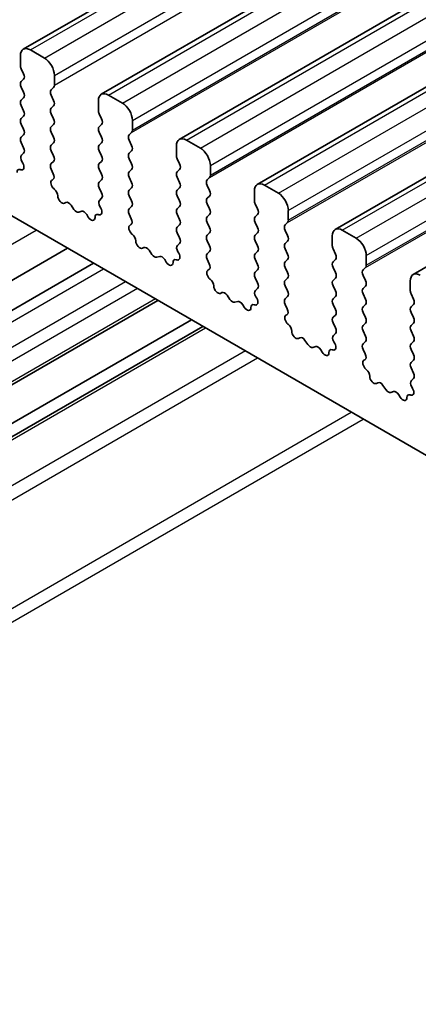
# Model space of a CAD drawing. Units: millimetres. Extents: x 22 to 3581, y 12 to 574.
# Drawn here: x 387 to 402, y 183 to 218 of the extents above; entities that cross this region are included whole.
import ezdxf

# ---------------------------------------------------------------- set-up
doc = ezdxf.new("R2010")
doc.units = ezdxf.units.MM
doc.header["$LTSCALE"] = 1.5
doc.layers.add('Visible (ISO)', color=7, linetype='Continuous', lineweight=35)
doc.layers.add('Visible Narrow (ISO)', color=7, linetype='Continuous', lineweight=25)

msp = doc.modelspace()

# ---------------------------------------------------------------- linework, layer by layer
at = {"layer": 'Visible (ISO)'}
for p, q in [((387.5449, 216.4961), (481.5901, 270.7931)), ((390.3026, 214.9039), (484.3478, 269.201)), ((393.0603, 213.3118), (487.1055, 267.6088)), ((395.818, 211.7196), (489.8632, 266.0166)), ((398.5757, 210.1274), (492.6209, 264.4245)), ((401.3334, 208.5353), (495.3787, 262.8323)), ((369.9758, 220.513), (441.9592, 178.9533)), ((388.2898, 216.1856), (387.7949, 216.4713)), ((387.4413, 216.2672), (387.4413, 215.9243)), ((387.4696, 215.81), (387.5545, 215.6303)), ((387.5545, 215.4344), (387.4696, 215.3527)), ((388.6434, 215.2303), (388.6434, 215.5732)), ((387.4696, 215.1568), (387.5545, 214.9772)), ((388.5303, 215.067), (388.6151, 215.1486)), ((387.5545, 214.7812), (387.4696, 214.6995)), ((388.6151, 214.6914), (388.5303, 214.871)), ((390.199, 214.675), (390.199, 214.3321)), ((391.0476, 214.5934), (390.5526, 214.8792)), ((387.4696, 214.5036), (387.5545, 214.324)), ((388.5303, 214.4138), (388.6151, 214.4954)), ((387.5545, 214.128), (387.4696, 214.0463)), ((388.6151, 214.0382), (388.5303, 214.2178)), ((390.2273, 214.2178), (390.3122, 214.0382)), ((391.4011, 213.6381), (391.4011, 213.981)), ((387.4696, 213.8504), (387.5545, 213.6708)), ((388.5303, 213.7606), (388.6151, 213.8422)), ((390.3122, 213.8422), (390.2273, 213.7606)), ((387.5545, 213.4748), (387.4696, 213.3931)), ((388.6151, 213.385), (388.5303, 213.5646)), ((390.2273, 213.5646), (390.3122, 213.385)), ((391.288, 213.4748), (391.3728, 213.5564)), ((391.3728, 213.0992), (391.288, 213.2788)), ((393.8053, 213.0012), (393.3103, 213.287)), ((387.4696, 213.1972), (387.5545, 213.0176)), ((388.5303, 213.1074), (388.6151, 213.189)), ((390.3122, 213.189), (390.2273, 213.1074)), ((392.9567, 213.0829), (392.9567, 212.74)), ((387.5545, 212.8216), (387.4797, 212.7497)), ((388.6151, 212.7318), (388.5303, 212.9114)), ((390.2273, 212.9114), (390.3122, 212.7318)), ((391.288, 212.8216), (391.3728, 212.9033)), ((391.3728, 212.446), (391.288, 212.6256)), ((392.985, 212.6256), (393.0699, 212.446)), ((387.4551, 212.2385), (387.4338, 212.2455)), ((387.4931, 212.5282), (387.5248, 212.4737)), ((388.5303, 212.4542), (388.6151, 212.5358)), ((388.605, 212.1001), (388.5303, 212.2582)), ((390.3122, 212.5358), (390.2273, 212.4542)), ((390.2273, 212.2582), (390.3122, 212.0786)), ((391.288, 212.1684), (391.3728, 212.2501)), ((393.0699, 212.2501), (392.985, 212.1684)), ((394.1588, 212.0459), (394.1588, 212.3889)), ((388.56, 211.876), (388.5916, 211.894)), ((390.3122, 211.8826), (390.2273, 211.801)), ((391.3728, 211.7928), (391.288, 211.9724)), ((392.985, 211.9724), (393.0699, 211.7928)), ((394.0457, 211.8826), (394.1305, 211.9643)), ((388.6509, 211.5428), (388.6296, 211.5604)), ((390.2273, 211.605), (390.3122, 211.4254)), ((391.288, 211.5152), (391.3728, 211.5969)), ((393.0699, 211.5969), (392.985, 211.5152)), ((394.1305, 211.507), (394.0457, 211.6867)), ((396.563, 211.4091), (396.068, 211.6948)), ((390.3122, 211.2294), (390.2375, 211.1575)), ((391.3728, 211.1396), (391.288, 211.3192)), ((392.985, 211.3192), (393.0699, 211.1396)), ((394.0457, 211.2294), (394.1305, 211.3111)), ((395.7145, 211.4907), (395.7145, 211.1478)), ((389.0518, 211.0814), (388.9993, 211.056)), ((389.3364, 210.8375), (389.2324, 210.9876)), ((390.2509, 210.9361), (390.2825, 210.8815)), ((391.288, 210.862), (391.3728, 210.9437)), ((393.0699, 210.9437), (392.985, 210.862)), ((394.1305, 210.8538), (394.0457, 211.0335)), ((395.7427, 211.0335), (395.8276, 210.8538)), ((389.61, 210.7695), (389.5061, 210.7395)), ((389.8431, 210.5688), (389.7906, 210.6549)), ((390.2128, 210.6464), (390.1915, 210.6533)), ((391.3627, 210.5079), (391.288, 210.666)), ((392.985, 210.666), (393.0699, 210.4864)), ((394.0457, 210.5762), (394.1305, 210.6579)), ((395.8276, 210.6579), (395.7427, 210.5762)), ((396.9165, 210.4538), (396.9165, 210.7967)), ((391.3177, 210.2838), (391.3493, 210.3019)), ((393.0699, 210.2905), (392.985, 210.2088)), ((394.1305, 210.2006), (394.0457, 210.3803)), ((395.7427, 210.3803), (395.8276, 210.2006)), ((396.8034, 210.2905), (396.8883, 210.3721)), ((391.4086, 209.9506), (391.3873, 209.9683)), ((392.985, 210.0129), (393.0699, 209.8332)), ((394.0457, 209.923), (394.1305, 210.0047)), ((395.8276, 210.0047), (395.7427, 209.923)), ((396.8883, 209.9149), (396.8034, 210.0945)), ((398.4722, 209.8985), (398.4722, 209.5556)), ((399.3207, 209.8169), (398.8257, 210.1027)), ((360.226, 192.788), (389.1114, 209.465)), ((391.8096, 209.4892), (391.757, 209.4638)), ((393.0699, 209.6373), (392.9952, 209.5654)), ((394.1305, 209.5474), (394.0457, 209.7271)), ((395.7427, 209.7271), (395.8276, 209.5474)), ((396.8034, 209.6373), (396.8883, 209.7189)), ((396.8883, 209.2617), (396.8034, 209.4413)), ((398.5005, 209.4413), (398.5853, 209.2617)), ((392.0941, 209.2453), (391.9901, 209.3954)), ((392.3677, 209.1774), (392.2638, 209.1474)), ((393.0086, 209.3439), (393.0402, 209.2893)), ((394.0457, 209.2698), (394.1305, 209.3515)), ((395.8276, 209.3515), (395.7427, 209.2698)), ((399.6743, 208.8616), (399.6743, 209.2045)), ((390.0243, 208.938), (362.1633, 192.8524)), ((392.6008, 208.9766), (392.5483, 209.0627)), ((392.9705, 209.0542), (392.9492, 209.0611)), ((394.1204, 208.9157), (394.0457, 209.0739)), ((395.7427, 209.0739), (395.8276, 208.8943)), ((396.8034, 208.9841), (396.8883, 209.0657)), ((396.8883, 208.6085), (396.8034, 208.7881)), ((398.5853, 209.0657), (398.5005, 208.9841)), ((398.5005, 208.7881), (398.5853, 208.6085)), ((399.5611, 208.6983), (399.646, 208.7799)), ((394.0754, 208.6916), (394.107, 208.7097)), ((395.8276, 208.6983), (395.7427, 208.6166)), ((395.7427, 208.4207), (395.8276, 208.2411)), ((396.8034, 208.3309), (396.8883, 208.4125)), ((398.5853, 208.4125), (398.5005, 208.3309)), ((399.646, 208.3227), (399.5611, 208.5023)), ((394.1663, 208.3585), (394.145, 208.3761)), ((396.8883, 207.9553), (396.8034, 208.1349)), ((398.5005, 208.1349), (398.5853, 207.9553)), ((399.5611, 208.0451), (399.646, 208.1267)), ((401.2299, 208.3064), (401.2299, 207.9634)), ((394.5673, 207.897), (394.5147, 207.8716)), ((394.8518, 207.6532), (394.7478, 207.8032)), ((395.8276, 208.0451), (395.7529, 207.9732)), ((395.7663, 207.7517), (395.7979, 207.6971)), ((396.8034, 207.6777), (396.8883, 207.7593)), ((398.5853, 207.7593), (398.5005, 207.6777)), ((399.646, 207.6695), (399.5611, 207.8491)), ((401.2582, 207.8491), (401.343, 207.6695)), ((392.3022, 207.6229), (363.6911, 191.1043)), ((395.1255, 207.5852), (395.0215, 207.5552)), ((395.3585, 207.3844), (395.306, 207.4705)), ((395.7283, 207.462), (395.707, 207.469)), ((396.8781, 207.3236), (396.8034, 207.4817)), ((398.5005, 207.4817), (398.5853, 207.3021)), ((399.5611, 207.3919), (399.646, 207.4735)), ((401.343, 207.4735), (401.2582, 207.3919)), ((396.8331, 207.0995), (396.8647, 207.1175)), ((398.5853, 207.1061), (398.5005, 207.0245)), ((399.646, 207.0163), (399.5611, 207.1959)), ((401.2582, 207.1959), (401.343, 207.0163)), ((393.4871, 206.9387), (362.9754, 189.3228)), ((393.8942, 206.7037), (366.2195, 190.7257)), ((396.9241, 206.7663), (396.9027, 206.7839)), ((398.5005, 206.8285), (398.5853, 206.6489)), ((399.5611, 206.7387), (399.646, 206.8204)), ((401.343, 206.8204), (401.2582, 206.7387)), ((398.5853, 206.4529), (398.5106, 206.381)), ((399.646, 206.3631), (399.5611, 206.5427)), ((401.2582, 206.5427), (401.343, 206.3631)), ((397.325, 206.3049), (397.2725, 206.2794)), ((397.6095, 206.061), (397.5056, 206.2111)), ((397.8832, 205.993), (397.7792, 205.963)), ((398.524, 206.1596), (398.5556, 206.105)), ((399.5611, 206.0855), (399.646, 206.1672)), ((401.343, 206.1672), (401.2582, 206.0855)), ((398.1163, 205.7923), (398.0637, 205.8784)), ((398.486, 205.8699), (398.4647, 205.8768)), ((399.6358, 205.7314), (399.5611, 205.8895)), ((401.2582, 205.8895), (401.343, 205.7099)), ((399.5908, 205.5073), (399.6224, 205.5254)), ((401.343, 205.514), (401.2582, 205.4323)), ((399.6818, 205.1741), (399.6605, 205.1918)), ((401.2582, 205.2363), (401.343, 205.0567)), ((400.0827, 204.7127), (400.0302, 204.6873)), ((400.3672, 204.4688), (400.2633, 204.6189)), ((401.343, 204.8608), (401.2683, 204.7889)), ((400.6409, 204.4009), (400.5369, 204.3709)), ((400.874, 204.2001), (400.8215, 204.2862)), ((401.2437, 204.2777), (401.2224, 204.2846)), ((401.2817, 204.5674), (401.3133, 204.5128))]:
    msp.add_line(p, q, dxfattribs=at)
for centre, major_axis, start_param, end_param in [((387.7949, 216.0631), (-0.25, 0.433), 5.4977871, 7.0685835), ((388.2898, 215.7773), (-0.25, 0.433), 3.9269908, 5.4977871), ((387.5827, 215.8426), (0.1, -0.1732), 3.9269908, 4.5704919), ((387.4413, 215.5977), (0.1, -0.1732), 0.1418971, 1.4288993), ((387.5827, 215.1894), (-0.1, 0.1732), 0.1418971, 1.4288993), ((388.6434, 214.9037), (-0.1, 0.1732), 0.1418971, 1.4288993), ((388.502, 215.3119), (0.1, -0.1732), 0.1418971, 0.7853982), ((387.5827, 214.5362), (-0.1, 0.1732), 0.1418971, 1.4288993), ((387.4413, 214.9445), (0.1, -0.1732), 0.1418971, 1.4288993), ((388.502, 214.6587), (0.1, -0.1732), 0.1418971, 1.4288993), ((390.5526, 214.4709), (-0.25, 0.433), 5.4977871, 7.0685835), ((387.4413, 214.2913), (0.1, -0.1732), 0.1418971, 1.4288993), ((388.6434, 214.2505), (-0.1, 0.1732), 0.1418971, 1.4288993), ((390.3405, 214.2505), (0.1, -0.1732), 3.9269908, 4.5704919), ((391.0476, 214.1851), (-0.25, 0.433), 3.9269908, 5.4977871), ((387.5827, 213.883), (-0.1, 0.1732), 0.1418971, 1.4288993), ((388.502, 214.0055), (0.1, -0.1732), 0.1418971, 1.4288993), ((390.199, 214.0055), (0.1, -0.1732), 0.1418971, 1.4288993), ((387.4413, 213.6381), (0.1, -0.1732), 0.1418971, 1.4288993), ((388.6434, 213.5973), (-0.1, 0.1732), 0.1418971, 1.4288993), ((390.3405, 213.5973), (-0.1, 0.1732), 0.1418971, 1.4288993), ((391.2597, 213.7197), (0.1, -0.1732), 0.1418971, 0.7853982), ((387.5827, 213.2298), (-0.1, 0.1732), 0.1418971, 1.4288993), ((388.502, 213.3523), (0.1, -0.1732), 0.1418971, 1.4288993), ((390.199, 213.3523), (0.1, -0.1732), 0.1418971, 1.4288993), ((391.4011, 213.3115), (-0.1, 0.1732), 0.1418971, 1.4288993), ((393.3103, 212.8788), (-0.25, 0.433), 5.4977871, 7.0685835), ((387.4413, 212.9849), (0.1, -0.1732), 0.1418971, 1.4288993), ((388.6434, 212.9441), (-0.1, 0.1732), 0.1418971, 1.4288993), ((390.3405, 212.9441), (-0.1, 0.1732), 0.1418971, 1.4288993), ((391.2597, 213.0665), (0.1, -0.1732), 0.1418971, 1.4288993), ((393.8053, 212.593), (-0.25, 0.433), 3.9269908, 5.4977871), ((387.5929, 212.5864), (-0.1, 0.1732), 0.1418971, 1.5733518), ((388.502, 212.6991), (0.1, -0.1732), 0.1418971, 1.4288993), ((390.199, 212.6991), (0.1, -0.1732), 0.1418971, 1.4288993), ((391.4011, 212.6583), (-0.1, 0.1732), 0.1418971, 1.4288993), ((393.0982, 212.6583), (0.1, -0.1732), 3.9269908, 4.5704919), ((387.4639, 212.0685), (-0.1, 0.1732), 5.712271, 7.0866853), ((387.425, 212.4155), (0.1, -0.1732), 5.712271, 7.8565371), ((388.6434, 212.2909), (-0.1, 0.1732), 0.1418971, 1.4288993), ((390.3405, 212.2909), (-0.1, 0.1732), 0.1418971, 1.4288993), ((391.2597, 212.4134), (0.1, -0.1732), 0.1418971, 1.4288993), ((392.9567, 212.4134), (0.1, -0.1732), 0.1418971, 1.4288993), ((388.4918, 212.0674), (0.1, -0.1732), 6.2806299, 7.7120846), ((390.199, 212.0459), (0.1, -0.1732), 0.1418971, 1.4288993), ((391.4011, 212.0051), (-0.1, 0.1732), 0.1418971, 1.4288993), ((393.0982, 212.0051), (-0.1, 0.1732), 0.1418971, 1.4288993), ((394.1588, 211.7193), (-0.1, 0.1732), 0.1418971, 1.4288993), ((394.0174, 212.1276), (0.1, -0.1732), 0.1418971, 0.7853982), ((388.6597, 211.7026), (-0.1, 0.1732), 6.2806299, 8.424896), ((388.6208, 211.4006), (-0.1, 0.1732), 3.908889, 5.2833033), ((390.3405, 211.6377), (-0.1, 0.1732), 0.1418971, 1.4288993), ((391.2597, 211.7602), (0.1, -0.1732), 0.1418971, 1.4288993), ((392.9567, 211.7602), (0.1, -0.1732), 0.1418971, 1.4288993), ((396.068, 211.2866), (-0.25, 0.433), 5.4977871, 7.0685835), ((388.9036, 211.2314), (0.1, -0.1732), 3.908889, 6.2411949), ((390.199, 211.3927), (0.1, -0.1732), 0.1418971, 1.4288993), ((391.4011, 211.3519), (-0.1, 0.1732), 0.1418971, 1.4288993), ((393.0982, 211.3519), (-0.1, 0.1732), 0.1418971, 1.4288993), ((394.1588, 211.0661), (-0.1, 0.1732), 0.1418971, 1.4288993), ((394.0174, 211.4744), (0.1, -0.1732), 0.1418971, 1.4288993), ((396.563, 211.0008), (-0.25, 0.433), 3.9269908, 5.4977871), ((389.1476, 210.9059), (-0.1, 0.1732), 4.854286, 6.2411949), ((389.4212, 210.9192), (0.1, -0.1732), 4.854286, 6.1412883), ((390.3506, 210.9942), (-0.1, 0.1732), 0.1418971, 1.5733518), ((390.1827, 210.8233), (0.1, -0.1732), 5.712271, 7.8565371), ((391.4011, 210.6987), (-0.1, 0.1732), 0.1418971, 1.4288993), ((391.2597, 211.107), (0.1, -0.1732), 0.1418971, 1.4288993), ((393.0982, 210.6987), (-0.1, 0.1732), 0.1418971, 1.4288993), ((392.9567, 211.107), (0.1, -0.1732), 0.1418971, 1.4288993), ((394.0174, 210.8212), (0.1, -0.1732), 0.1418971, 1.4288993), ((395.8559, 211.0661), (0.1, -0.1732), 3.9269908, 4.5704919), ((395.7145, 210.8212), (0.1, -0.1732), 0.1418971, 1.4288993), ((389.6949, 210.5899), (-0.1, 0.1732), 4.7543794, 6.1412883), ((389.9388, 210.6337), (0.1, -0.1732), 4.7543794, 7.0866853), ((390.2216, 210.4764), (-0.1, 0.1732), 5.712271, 7.0866853), ((391.2495, 210.4752), (0.1, -0.1732), 6.2806299, 7.7120846), ((392.9567, 210.4538), (0.1, -0.1732), 0.1418971, 1.4288993), ((394.1588, 210.4129), (-0.1, 0.1732), 0.1418971, 1.4288993), ((395.8559, 210.4129), (-0.1, 0.1732), 0.1418971, 1.4288993), ((391.4174, 210.1105), (-0.1, 0.1732), 6.2806299, 8.424896), ((393.0982, 210.0455), (-0.1, 0.1732), 0.1418971, 1.4288993), ((394.0174, 210.168), (0.1, -0.1732), 0.1418971, 1.4288993), ((395.7145, 210.168), (0.1, -0.1732), 0.1418971, 1.4288993), ((396.9165, 210.1272), (-0.1, 0.1732), 0.1418971, 1.4288993), ((396.7751, 210.5354), (0.1, -0.1732), 0.1418971, 0.7853982), ((398.8257, 209.6944), (-0.25, 0.433), 5.4977871, 7.0685835), ((391.3785, 209.8084), (-0.1, 0.1732), 3.908889, 5.2833033), ((392.9567, 209.8006), (0.1, -0.1732), 0.1418971, 1.4288993), ((394.1588, 209.7597), (-0.1, 0.1732), 0.1418971, 1.4288993), ((395.8559, 209.7597), (-0.1, 0.1732), 0.1418971, 1.4288993), ((396.7751, 209.8822), (0.1, -0.1732), 0.1418971, 1.4288993), ((399.3207, 209.4086), (-0.25, 0.433), 3.9269908, 5.4977871), ((391.6613, 209.6393), (0.1, -0.1732), 3.908889, 6.2411949), ((391.9053, 209.3137), (-0.1, 0.1732), 4.854286, 6.2411949), ((393.1083, 209.4021), (-0.1, 0.1732), 0.1418971, 1.5733518), ((394.0174, 209.5148), (0.1, -0.1732), 0.1418971, 1.4288993), ((395.7145, 209.5148), (0.1, -0.1732), 0.1418971, 1.4288993), ((396.9165, 209.474), (-0.1, 0.1732), 0.1418971, 1.4288993), ((398.6136, 209.474), (0.1, -0.1732), 3.9269908, 4.5704919), ((392.1789, 209.327), (0.1, -0.1732), 4.854286, 6.1412883), ((392.4526, 208.9977), (-0.1, 0.1732), 4.7543794, 6.1412883), ((392.9404, 209.2311), (0.1, -0.1732), 5.712271, 7.8565371), ((394.1588, 209.1065), (-0.1, 0.1732), 0.1418971, 1.4288993), ((395.8559, 209.1065), (-0.1, 0.1732), 0.1418971, 1.4288993), ((396.7751, 209.229), (0.1, -0.1732), 0.1418971, 1.4288993), ((398.4722, 209.229), (0.1, -0.1732), 0.1418971, 1.4288993), ((392.6965, 209.0416), (0.1, -0.1732), 4.7543794, 7.0866853), ((392.9793, 208.8842), (-0.1, 0.1732), 5.712271, 7.0866853), ((394.0073, 208.8831), (0.1, -0.1732), 6.2806299, 7.7120846), ((395.7145, 208.8616), (0.1, -0.1732), 0.1418971, 1.4288993), ((396.9165, 208.8208), (-0.1, 0.1732), 0.1418971, 1.4288993), ((398.6136, 208.8208), (-0.1, 0.1732), 0.1418971, 1.4288993), ((399.5328, 208.9432), (0.1, -0.1732), 0.1418971, 0.7853982), ((394.1751, 208.5183), (-0.1, 0.1732), 6.2806299, 8.424896), ((395.8559, 208.4533), (-0.1, 0.1732), 0.1418971, 1.4288993), ((396.7751, 208.5758), (0.1, -0.1732), 0.1418971, 1.4288993), ((398.4722, 208.5758), (0.1, -0.1732), 0.1418971, 1.4288993), ((399.6743, 208.535), (-0.1, 0.1732), 0.1418971, 1.4288993), ((401.5834, 208.1023), (-0.25, 0.433), 5.4977871, 7.0685835), ((394.1362, 208.2163), (-0.1, 0.1732), 3.908889, 5.2833033), ((394.419, 208.0471), (0.1, -0.1732), 3.908889, 6.2411949), ((395.7145, 208.2084), (0.1, -0.1732), 0.1418971, 1.4288993), ((396.9165, 208.1676), (-0.1, 0.1732), 0.1418971, 1.4288993), ((398.6136, 208.1676), (-0.1, 0.1732), 0.1418971, 1.4288993), ((399.5328, 208.29), (0.1, -0.1732), 0.1418971, 1.4288993), ((394.663, 207.7216), (-0.1, 0.1732), 4.854286, 6.2411949), ((395.866, 207.8099), (-0.1, 0.1732), 0.1418971, 1.5733518), ((396.7751, 207.9226), (0.1, -0.1732), 0.1418971, 1.4288993), ((398.4722, 207.9226), (0.1, -0.1732), 0.1418971, 1.4288993), ((399.6743, 207.8818), (-0.1, 0.1732), 0.1418971, 1.4288993), ((401.3713, 207.8818), (0.1, -0.1732), 3.9269908, 4.5704919), ((394.9366, 207.7348), (0.1, -0.1732), 4.854286, 6.1412883), ((395.2103, 207.4056), (-0.1, 0.1732), 4.7543794, 6.1412883), ((395.4543, 207.4494), (0.1, -0.1732), 4.7543794, 7.0866853), ((395.7371, 207.292), (-0.1, 0.1732), 5.712271, 7.0866853), ((395.6982, 207.639), (0.1, -0.1732), 5.712271, 7.8565371), ((396.9165, 207.5144), (-0.1, 0.1732), 0.1418971, 1.4288993), ((398.6136, 207.5144), (-0.1, 0.1732), 0.1418971, 1.4288993), ((399.6743, 207.2286), (-0.1, 0.1732), 0.1418971, 1.4288993), ((399.5328, 207.6368), (0.1, -0.1732), 0.1418971, 1.4288993), ((401.3713, 207.2286), (-0.1, 0.1732), 0.1418971, 1.4288993), ((401.2299, 207.6368), (0.1, -0.1732), 0.1418971, 1.4288993), ((396.9328, 206.9261), (-0.1, 0.1732), 6.2806299, 8.424896), ((396.765, 207.2909), (0.1, -0.1732), 6.2806299, 7.7120846), ((398.6136, 206.8612), (-0.1, 0.1732), 0.1418971, 1.4288993), ((398.4722, 207.2694), (0.1, -0.1732), 0.1418971, 1.4288993), ((399.5328, 206.9836), (0.1, -0.1732), 0.1418971, 1.4288993), ((401.2299, 206.9836), (0.1, -0.1732), 0.1418971, 1.4288993), ((396.894, 206.6241), (-0.1, 0.1732), 3.908889, 5.2833033), ((399.6743, 206.5754), (-0.1, 0.1732), 0.1418971, 1.4288993), ((401.3713, 206.5754), (-0.1, 0.1732), 0.1418971, 1.4288993), ((397.1767, 206.4549), (0.1, -0.1732), 3.908889, 6.2411949), ((397.4207, 206.1294), (-0.1, 0.1732), 4.854286, 6.2411949), ((398.6237, 206.2177), (-0.1, 0.1732), 0.1418971, 1.5733518), ((398.4722, 206.6162), (0.1, -0.1732), 0.1418971, 1.4288993), ((399.5328, 206.3305), (0.1, -0.1732), 0.1418971, 1.4288993), ((401.2299, 206.3305), (0.1, -0.1732), 0.1418971, 1.4288993), ((397.6944, 206.1427), (0.1, -0.1732), 4.854286, 6.1412883), ((397.968, 205.8134), (-0.1, 0.1732), 4.7543794, 6.1412883), ((398.4559, 206.0468), (0.1, -0.1732), 5.712271, 7.8565371), ((399.6743, 205.9222), (-0.1, 0.1732), 0.1418971, 1.4288993), ((401.3713, 205.9222), (-0.1, 0.1732), 0.1418971, 1.4288993), ((398.212, 205.8572), (0.1, -0.1732), 4.7543794, 7.0866853), ((398.4948, 205.6999), (-0.1, 0.1732), 5.712271, 7.0866853), ((399.5227, 205.6987), (0.1, -0.1732), 6.2806299, 7.7120846), ((401.2299, 205.6773), (0.1, -0.1732), 0.1418971, 1.4288993), ((399.6906, 205.334), (-0.1, 0.1732), 6.2806299, 8.424896), ((401.3713, 205.269), (-0.1, 0.1732), 0.1418971, 1.4288993), ((399.6517, 205.0319), (-0.1, 0.1732), 3.908889, 5.2833033), ((399.9345, 204.8628), (0.1, -0.1732), 3.908889, 6.2411949), ((401.2299, 205.0241), (0.1, -0.1732), 0.1418971, 1.4288993), ((400.1784, 204.5372), (-0.1, 0.1732), 4.854286, 6.2411949), ((401.3815, 204.6256), (-0.1, 0.1732), 0.1418971, 1.5733518), ((400.4521, 204.5505), (0.1, -0.1732), 4.854286, 6.1412883), ((400.7257, 204.2212), (-0.1, 0.1732), 4.7543794, 6.1412883), ((401.2525, 204.1077), (-0.1, 0.1732), 5.712271, 7.0866853), ((401.2136, 204.4546), (0.1, -0.1732), 5.712271, 7.8565371), ((400.9697, 204.2651), (0.1, -0.1732), 4.7543794, 7.0866853)]:
    msp.add_ellipse(centre, major_axis=major_axis, ratio=0.5773503, start_param=start_param, end_param=end_param, dxfattribs=at)
at = {"layer": 'Visible Narrow (ISO)'}
for p, q in [((387.7949, 216.4713), (481.8401, 270.7684)), ((388.2898, 216.1856), (482.335, 270.4826)), ((388.6434, 215.5732), (482.6886, 269.8702)), ((388.6434, 215.2303), (482.6886, 269.5273)), ((390.5526, 214.8792), (484.5978, 269.1762)), ((391.0476, 214.5934), (485.0928, 268.8904)), ((391.4011, 213.981), (485.4463, 268.278)), ((391.4011, 213.6381), (485.4463, 267.9351)), ((391.3728, 213.5564), (485.418, 267.8535)), ((393.3103, 213.287), (487.3555, 267.584)), ((393.8053, 213.0012), (487.8505, 267.2983)), ((394.1588, 212.3889), (488.204, 266.6859)), ((394.1305, 211.9643), (488.1757, 266.2613)), ((394.1588, 212.0459), (488.204, 266.343)), ((396.068, 211.6948), (490.1132, 265.9919)), ((396.563, 211.4091), (490.6082, 265.7061)), ((396.9165, 210.7967), (490.9617, 265.0937)), ((396.8883, 210.3721), (490.9335, 264.6691)), ((396.9165, 210.4538), (490.9617, 264.7508)), ((398.8257, 210.1027), (492.8709, 264.3997)), ((399.3207, 209.8169), (493.3659, 264.1139)), ((399.6743, 209.2045), (493.7195, 263.5015)), ((399.646, 208.7799), (493.6912, 263.077)), ((399.6743, 208.8616), (493.7195, 263.1586)), ((359.901, 193.8816), (388.0018, 210.1057)), ((362.7633, 192.7929), (390.3758, 208.735)), ((363.5411, 192.3439), (391.1536, 208.286)), ((391.5779, 208.041), (363.7532, 191.9764)), ((392.2143, 207.6736), (363.7532, 191.2416)), ((366.3695, 190.7109), (393.9821, 206.653)), ((395.3963, 205.8365), (367.7837, 189.8944)), ((367.9959, 189.527), (395.8205, 205.5915)), ((367.9959, 185.6894), (399.1439, 203.6728)), ((368.208, 185.322), (399.5682, 203.4278))]:
    msp.add_line(p, q, dxfattribs=at)

doc.saveas('drawing.dxf')
